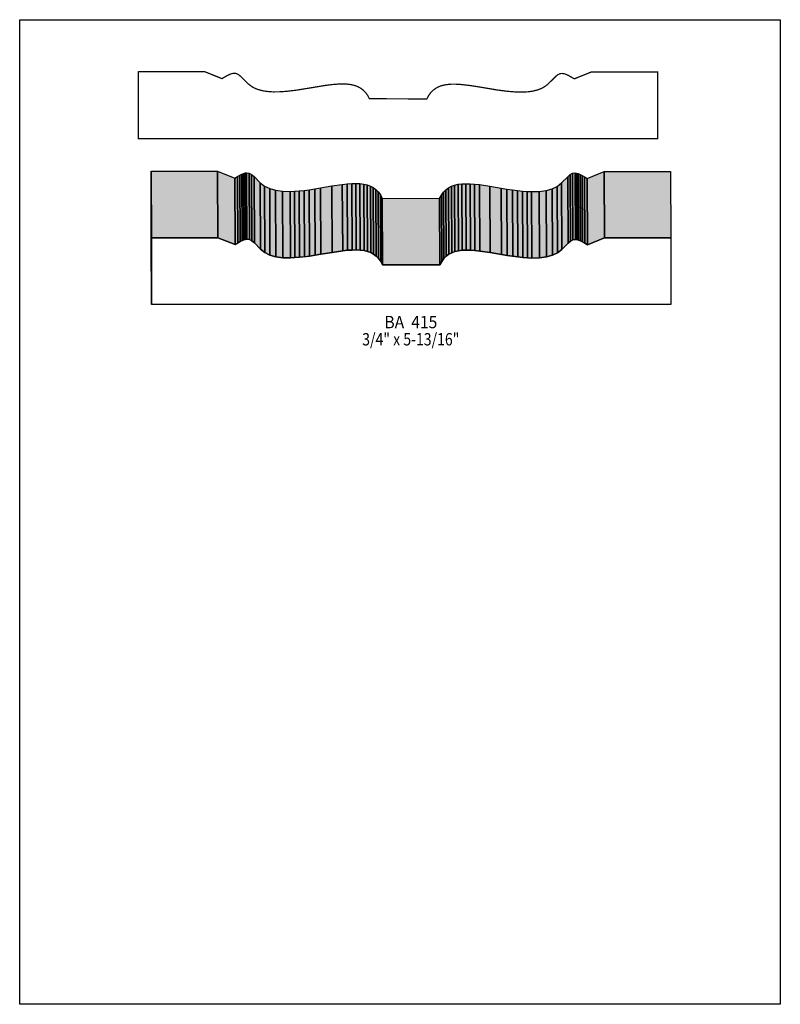
# Model space of a CAD drawing. Extents: x 0 to 8.5, y -6.7 to 4.3.
import ezdxf
from ezdxf.enums import TextEntityAlignment as Align

# ---------------------------------------------------------------- set-up
doc = ezdxf.new("R2010")
doc.units = 0
doc.header["$LTSCALE"] = 0.044
doc.layers.get('0').update_dxf_attribs({"linetype": 'CONTINUOUS'})
doc.layers.add('FOREGROUND', color=7, linetype='CONTINUOUS')
doc.styles.add('SN0', font='ROMAND', dxfattribs={"width": 0.00044})

msp = doc.modelspace()

# ---------------------------------------------------------------- linework, layer by layer
at = {"linetype": 'CONTINUOUS', "const_width": 0.01408}
msp.add_lwpolyline([(4.55004, 3.37216), (4.57028, 3.41), (4.59316, 3.44212), (4.61956, 3.46896), (4.64948, 3.49096), (4.68204, 3.50812), (4.6992, 3.51516), (4.7366, 3.52572), (4.77664, 3.53276), (4.8202, 3.53672), (4.8664, 3.53716), (4.91568, 3.53496), (5.02304, 3.52352), (5.14184, 3.50504), (5.33412, 3.47248), (5.44984, 3.45752), (5.52816, 3.45092), (5.57656, 3.44872), (5.64344, 3.4496), (5.68436, 3.45224), (5.74068, 3.4606), (5.79128, 3.4738), (5.8366, 3.49228), (5.8762, 3.51604), (5.9004, 3.53496), (5.99588, 3.62868), (6.00908, 3.63924), (6.03548, 3.65332), (6.04956, 3.6564), (6.06452, 3.65684), (6.0896, 3.65244), (6.13052, 3.63572), (6.19784, 3.59656), (6.38836, 3.67356), (7.1302, 3.67356), (7.1302, 2.92952), (1.32616, 2.92952), (1.32616, 3.67488), (1.32792, 3.67576), (2.06976, 3.67576), (2.26072, 3.59876), (2.31616, 3.63176), (2.35928, 3.65156), (2.38612, 3.65816), (2.40152, 3.65904), (2.41604, 3.65728), (2.43584, 3.64936), (2.44904, 3.64144), (2.47632, 3.61812), (2.55772, 3.53716), (2.59424, 3.50988), (2.62152, 3.49448), (2.651, 3.48172), (2.69984, 3.4672), (2.73548, 3.45972), (2.794, 3.45312), (2.83624, 3.45092), (2.90532, 3.4518), (2.98144, 3.45708), (3.09408, 3.47028), (3.25292, 3.49624), (3.40692, 3.52176), (3.49052, 3.53276), (3.56752, 3.53892), (3.61548, 3.5398), (3.66036, 3.5376), (3.70216, 3.53232), (3.74088, 3.52352), (3.77652, 3.51032), (3.80908, 3.49316), (3.83856, 3.47116), (3.86496, 3.44432), (3.88828, 3.4122), (3.90808, 3.37436), (4.55004, 3.37216)], dxfattribs=at)
at = {"linetype": 'CONTINUOUS'}
for points in [[(1.47224, 1.82072), (1.46828, 2.563), (1.47004, 2.56344), (1.474, 1.82116), (1.47224, 1.82072)], [(1.47224, 1.07536), (1.46828, 1.81764), (1.46828, 2.563), (1.47224, 1.82072), (1.47224, 1.07536)], [(1.474, 1.82116), (1.47004, 2.56344), (2.21188, 2.56344), (2.21584, 1.82116), (1.474, 1.82116)], [(2.21584, 1.82116), (2.21188, 2.56344), (2.40284, 2.48688), (2.4068, 1.7446), (2.21584, 1.82116)], [(2.46224, 1.7776), (2.45828, 2.51988), (2.48116, 2.53132), (2.48512, 1.78904), (2.46224, 1.7776)], [(2.48512, 1.78904), (2.48116, 2.53132), (2.5014, 2.53968), (2.50536, 1.7974), (2.48512, 1.78904)], [(2.50536, 1.7974), (2.5014, 2.53968), (2.51988, 2.54496), (2.5234, 1.80268), (2.50536, 1.7974)], [(2.5234, 1.80268), (2.51988, 2.54496), (2.53616, 2.54716), (2.54012, 1.80488), (2.5234, 1.80268)], [(2.54012, 1.80488), (2.53616, 2.54716), (2.56476, 2.5432), (2.56872, 1.80092), (2.54012, 1.80488)], [(2.56872, 1.80092), (2.56476, 2.5432), (2.59116, 2.52956), (2.59512, 1.78728), (2.56872, 1.80092)], [(6.15516, 1.78464), (6.1512, 2.52736), (6.17804, 2.541), (6.18156, 1.79872), (6.15516, 1.78464)], [(6.18156, 1.79872), (6.17804, 2.541), (6.20664, 2.54496), (6.2106, 1.80268), (6.18156, 1.79872)], [(6.2106, 1.80268), (6.20664, 2.54496), (6.22292, 2.54276), (6.22688, 1.80048), (6.2106, 1.80268)], [(6.22688, 1.80048), (6.22292, 2.54276), (6.24096, 2.53748), (6.24492, 1.7952), (6.22688, 1.80048)], [(6.24492, 1.7952), (6.24096, 2.53748), (6.26164, 2.52912), (6.2656, 1.78684), (6.24492, 1.7952)], [(6.34392, 1.7424), (6.33996, 2.48468), (6.53092, 2.56124), (6.53444, 1.81896), (6.34392, 1.7424)], [(6.53444, 1.81896), (6.53092, 2.56124), (7.27276, 2.56124), (7.27672, 1.81896), (6.53444, 1.81896)], [(2.4068, 1.7446), (2.40284, 2.48688), (2.43232, 2.50536), (2.43628, 1.76264), (2.4068, 1.7446)], [(2.43628, 1.76264), (2.43232, 2.50536), (2.45828, 2.51988), (2.46224, 1.7776), (2.43628, 1.76264)], [(2.59512, 1.78728), (2.59116, 2.52956), (2.61888, 2.50624), (2.6224, 1.76352), (2.59512, 1.78728)], [(2.6224, 1.76352), (2.61888, 2.50624), (2.68884, 2.4354), (2.6928, 1.69312), (2.6224, 1.76352)], [(2.6928, 1.69312), (2.68884, 2.4354), (2.7368, 2.39756), (2.74076, 1.65528), (2.6928, 1.69312)], [(3.60932, 1.67508), (3.60536, 2.41736), (3.65904, 2.42308), (3.663, 1.6808), (3.60932, 1.67508)], [(3.663, 1.6808), (3.65904, 2.42308), (3.71008, 2.4266), (3.7136, 1.68432), (3.663, 1.6808)], [(3.7136, 1.68432), (3.71008, 2.4266), (3.7576, 2.42748), (3.76156, 1.6852), (3.7136, 1.68432)], [(3.76156, 1.6852), (3.7576, 2.42748), (3.80248, 2.42572), (3.80644, 1.68344), (3.76156, 1.6852)], [(3.80644, 1.68344), (3.80248, 2.42572), (3.84428, 2.42044), (3.84824, 1.67816), (3.80644, 1.68344)], [(3.84824, 1.67816), (3.84428, 2.42044), (3.883, 2.4112), (3.88696, 1.66892), (3.84824, 1.67816)], [(4.90248, 1.67552), (4.89852, 2.41824), (4.94032, 2.42352), (4.94428, 1.68124), (4.90248, 1.67552)], [(4.94428, 1.68124), (4.94032, 2.42352), (4.9852, 2.42528), (4.98916, 1.683), (4.94428, 1.68124)], [(4.98916, 1.683), (4.9852, 2.42528), (5.03272, 2.4244), (5.03668, 1.68212), (4.98916, 1.683)], [(5.03668, 1.68212), (5.03272, 2.4244), (5.08376, 2.42088), (5.08772, 1.6786), (5.03668, 1.68212)], [(5.08772, 1.6786), (5.08376, 2.42088), (5.13744, 2.41516), (5.1414, 1.67288), (5.08772, 1.6786)], [(6.00996, 1.65308), (6.006, 2.39536), (6.05396, 2.4332), (6.05792, 1.69048), (6.00996, 1.65308)], [(6.05792, 1.69048), (6.05396, 2.4332), (6.12392, 2.5036), (6.12788, 1.76132), (6.05792, 1.69048)], [(6.12788, 1.76132), (6.12392, 2.5036), (6.1512, 2.52736), (6.15516, 1.78464), (6.12788, 1.76132)], [(6.2656, 1.78684), (6.26164, 2.52912), (6.28452, 2.51768), (6.28848, 1.7754), (6.2656, 1.78684)], [(6.28848, 1.7754), (6.28452, 2.51768), (6.31048, 2.50272), (6.31444, 1.76044), (6.28848, 1.7754)], [(6.31444, 1.76044), (6.31048, 2.50272), (6.33996, 2.48468), (6.34392, 1.7424), (6.31444, 1.76044)], [(2.74076, 1.65528), (2.7368, 2.39756), (2.79356, 2.36984), (2.79708, 1.62756), (2.74076, 1.65528)], [(2.79708, 1.62756), (2.79356, 2.36984), (2.85956, 2.35136), (2.86352, 1.60864), (2.79708, 1.62756)], [(2.86352, 1.60864), (2.85956, 2.35136), (2.93612, 2.34124), (2.94008, 1.59852), (2.86352, 1.60864)], [(2.94008, 1.59852), (2.93612, 2.34124), (3.02412, 2.33948), (3.02808, 1.59676), (2.94008, 1.59852)], [(3.02808, 1.59676), (3.02412, 2.33948), (3.07208, 2.34124), (3.07604, 1.59896), (3.02808, 1.59676)], [(3.07604, 1.59896), (3.07208, 2.34124), (3.12356, 2.3452), (3.12752, 1.60292), (3.07604, 1.59896)], [(3.12752, 1.60292), (3.12356, 2.3452), (3.17856, 2.35092), (3.18208, 1.60864), (3.12752, 1.60292)], [(3.18208, 1.60864), (3.17856, 2.35092), (3.2362, 2.3584), (3.24016, 1.61612), (3.18208, 1.60864)], [(3.24016, 1.61612), (3.2362, 2.3584), (3.29736, 2.36764), (3.30132, 1.62536), (3.24016, 1.61612)], [(3.30132, 1.62536), (3.29736, 2.36764), (3.36204, 2.37864), (3.366, 1.63636), (3.30132, 1.62536)], [(3.366, 1.63636), (3.36204, 2.37864), (3.48964, 2.40064), (3.4936, 1.65836), (3.366, 1.63636)], [(3.4936, 1.65836), (3.48964, 2.40064), (3.60536, 2.41736), (3.60932, 1.67508), (3.4936, 1.65836)], [(3.88696, 1.66892), (3.883, 2.4112), (3.91864, 2.39844), (3.9226, 1.65616), (3.88696, 1.66892)], [(3.9226, 1.65616), (3.91864, 2.39844), (3.9512, 2.38128), (3.95516, 1.639), (3.9226, 1.65616)], [(3.95516, 1.639), (3.9512, 2.38128), (3.98068, 2.35928), (3.98464, 1.617), (3.95516, 1.639)], [(3.98464, 1.617), (3.98068, 2.35928), (4.00708, 2.33244), (4.01104, 1.59016), (3.98464, 1.617)], [(4.01104, 1.59016), (4.00708, 2.33244), (4.0304, 2.30032), (4.03436, 1.55804), (4.01104, 1.59016)], [(4.71636, 1.55584), (4.7124, 2.29812), (4.73572, 2.33024), (4.73968, 1.58796), (4.71636, 1.55584)], [(4.73968, 1.58796), (4.73572, 2.33024), (4.76212, 2.35708), (4.76608, 1.6148), (4.73968, 1.58796)], [(4.76608, 1.6148), (4.76212, 2.35708), (4.7916, 2.37908), (4.79556, 1.6368), (4.76608, 1.6148)], [(4.79556, 1.6368), (4.7916, 2.37908), (4.82416, 2.39624), (4.82812, 1.65396), (4.79556, 1.6368)], [(4.82812, 1.65396), (4.82416, 2.39624), (4.8598, 2.409), (4.86376, 1.66672), (4.82812, 1.65396)], [(4.86376, 1.66672), (4.8598, 2.409), (4.89852, 2.41824), (4.90248, 1.67552), (4.86376, 1.66672)], [(5.1414, 1.67288), (5.13744, 2.41516), (5.25316, 2.39844), (5.25712, 1.65616), (5.1414, 1.67288)], [(5.25712, 1.65616), (5.25316, 2.39844), (5.38076, 2.37644), (5.38428, 1.63416), (5.25712, 1.65616)], [(5.38428, 1.63416), (5.38076, 2.37644), (5.445, 2.36544), (5.44896, 1.62316), (5.38428, 1.63416)], [(5.44896, 1.62316), (5.445, 2.36544), (5.5066, 2.3562), (5.51056, 1.61392), (5.44896, 1.62316)], [(5.51056, 1.61392), (5.5066, 2.3562), (5.56424, 2.34872), (5.5682, 1.60644), (5.51056, 1.61392)], [(5.5682, 1.60644), (5.56424, 2.34872), (5.6188, 2.343), (5.62276, 1.60072), (5.5682, 1.60644)], [(5.62276, 1.60072), (5.6188, 2.343), (5.67028, 2.33904), (5.67424, 1.59676), (5.62276, 1.60072)], [(5.67424, 1.59676), (5.67028, 2.33904), (5.71868, 2.33684), (5.72264, 1.59456), (5.67424, 1.59676)], [(5.72264, 1.59456), (5.71868, 2.33684), (5.80668, 2.3386), (5.81064, 1.59632), (5.72264, 1.59456)], [(5.81064, 1.59632), (5.80668, 2.3386), (5.88324, 2.34872), (5.8872, 1.60644), (5.81064, 1.59632)], [(5.8872, 1.60644), (5.88324, 2.34872), (5.94924, 2.36764), (5.9532, 1.62536), (5.8872, 1.60644)], [(5.9532, 1.62536), (5.94924, 2.36764), (6.006, 2.39536), (6.00996, 1.65308), (5.9532, 1.62536)], [(4.03436, 1.55804), (4.0304, 2.30032), (4.05064, 2.26248), (4.05416, 1.5202), (4.03436, 1.55804)], [(4.05416, 1.5202), (4.05064, 2.26248), (4.69216, 2.26028), (4.69612, 1.518), (4.05416, 1.5202)], [(4.69612, 1.518), (4.69216, 2.26028), (4.7124, 2.29812), (4.71636, 1.55584), (4.69612, 1.518)], [(4.69612, 1.518), (4.71636, 1.55584), (4.73968, 1.58796), (4.76608, 1.6148), (4.79556, 1.6368), (4.82812, 1.65396), (4.86376, 1.66672), (4.90248, 1.67552), (4.94428, 1.68124), (4.98916, 1.683), (5.03668, 1.68212), (5.08772, 1.6786), (5.1414, 1.67288), (5.25712, 1.65616), (5.44896, 1.62316), (5.5682, 1.60644), (5.62276, 1.60072), (5.67424, 1.59676), (5.72264, 1.59456), (5.81064, 1.59632), (5.8872, 1.60644), (5.9532, 1.62536), (6.00996, 1.65308), (6.05792, 1.69048), (6.12788, 1.76132), (6.15516, 1.78464), (6.18156, 1.79872), (6.2106, 1.80268), (6.22688, 1.80048), (6.24492, 1.7952), (6.2656, 1.78684), (6.31444, 1.76044), (6.34392, 1.7424), (6.53444, 1.81896), (7.27672, 1.81896), (7.27672, 1.07536), (1.47224, 1.07536), (1.47224, 1.82072), (2.21584, 1.82116), (2.4068, 1.7446), (2.46224, 1.7776), (2.50536, 1.7974), (2.5234, 1.80268), (2.54012, 1.80488), (2.56872, 1.80092), (2.59512, 1.78728), (2.6224, 1.76352), (2.6928, 1.69312), (2.74076, 1.65528), (2.79708, 1.62756), (2.86352, 1.60864), (2.94008, 1.59852), (3.02808, 1.59676), (3.07604, 1.59896), (3.12752, 1.60292), (3.24016, 1.61612), (3.366, 1.63636), (3.4936, 1.65836), (3.60932, 1.67508), (3.663, 1.6808), (3.7136, 1.68432), (3.76156, 1.6852), (3.80644, 1.68344), (3.84824, 1.67816), (3.88696, 1.66892), (3.9226, 1.65616), (3.95516, 1.639), (3.98464, 1.617), (4.01104, 1.59016), (4.03436, 1.55804), (4.05416, 1.5202), (4.69612, 1.518)]]:
    msp.add_lwpolyline(points, dxfattribs=at)
at = {"color": 15}
for points in [[(1.47224, 1.82072), (1.46828, 2.563), (1.474, 1.82116), (1.47004, 2.56344)], [(1.47224, 1.07536), (1.46828, 1.81764), (1.47224, 1.82072), (1.46828, 2.563)], [(1.474, 1.82116), (1.47004, 2.56344), (2.21584, 1.82116), (2.21188, 2.56344)], [(2.21584, 1.82116), (2.21188, 2.56344), (2.4068, 1.7446), (2.40284, 2.48688)], [(2.46224, 1.7776), (2.45828, 2.51988), (2.48512, 1.78904), (2.48116, 2.53132)], [(2.48512, 1.78904), (2.48116, 2.53132), (2.50536, 1.7974), (2.5014, 2.53968)], [(2.50536, 1.7974), (2.5014, 2.53968), (2.5234, 1.80268), (2.51988, 2.54496)], [(2.5234, 1.80268), (2.51988, 2.54496), (2.54012, 1.80488), (2.53616, 2.54716)], [(2.54012, 1.80488), (2.53616, 2.54716), (2.56872, 1.80092), (2.56476, 2.5432)], [(2.56872, 1.80092), (2.56476, 2.5432), (2.59512, 1.78728), (2.59116, 2.52956)], [(6.15516, 1.78464), (6.1512, 2.52736), (6.18156, 1.79872), (6.17804, 2.541)], [(6.18156, 1.79872), (6.17804, 2.541), (6.2106, 1.80268), (6.20664, 2.54496)], [(6.2106, 1.80268), (6.20664, 2.54496), (6.22688, 1.80048), (6.22292, 2.54276)], [(6.22688, 1.80048), (6.22292, 2.54276), (6.24492, 1.7952), (6.24096, 2.53748)], [(6.24492, 1.7952), (6.24096, 2.53748), (6.2656, 1.78684), (6.26164, 2.52912)], [(6.34392, 1.7424), (6.33996, 2.48468), (6.53444, 1.81896), (6.53092, 2.56124)], [(6.53444, 1.81896), (6.53092, 2.56124), (7.27672, 1.81896), (7.27276, 2.56124)], [(2.4068, 1.7446), (2.40284, 2.48688), (2.43628, 1.76264), (2.43232, 2.50536)], [(2.43628, 1.76264), (2.43232, 2.50536), (2.46224, 1.7776), (2.45828, 2.51988)], [(2.59512, 1.78728), (2.59116, 2.52956), (2.6224, 1.76352), (2.61888, 2.50624)], [(2.6224, 1.76352), (2.61888, 2.50624), (2.6928, 1.69312), (2.68884, 2.4354)], [(2.6928, 1.69312), (2.68884, 2.4354), (2.74076, 1.65528), (2.7368, 2.39756)], [(3.60932, 1.67508), (3.60536, 2.41736), (3.663, 1.6808), (3.65904, 2.42308)], [(3.663, 1.6808), (3.65904, 2.42308), (3.7136, 1.68432), (3.71008, 2.4266)], [(3.7136, 1.68432), (3.71008, 2.4266), (3.76156, 1.6852), (3.7576, 2.42748)], [(3.76156, 1.6852), (3.7576, 2.42748), (3.80644, 1.68344), (3.80248, 2.42572)], [(3.80644, 1.68344), (3.80248, 2.42572), (3.84824, 1.67816), (3.84428, 2.42044)], [(3.84824, 1.67816), (3.84428, 2.42044), (3.88696, 1.66892), (3.883, 2.4112)], [(4.90248, 1.67552), (4.89852, 2.41824), (4.94428, 1.68124), (4.94032, 2.42352)], [(4.94428, 1.68124), (4.94032, 2.42352), (4.98916, 1.683), (4.9852, 2.42528)], [(4.98916, 1.683), (4.9852, 2.42528), (5.03668, 1.68212), (5.03272, 2.4244)], [(5.03668, 1.68212), (5.03272, 2.4244), (5.08772, 1.6786), (5.08376, 2.42088)], [(5.08772, 1.6786), (5.08376, 2.42088), (5.1414, 1.67288), (5.13744, 2.41516)], [(6.00996, 1.65308), (6.006, 2.39536), (6.05792, 1.69048), (6.05396, 2.4332)], [(6.05792, 1.69048), (6.05396, 2.4332), (6.12788, 1.76132), (6.12392, 2.5036)], [(6.12788, 1.76132), (6.12392, 2.5036), (6.15516, 1.78464), (6.1512, 2.52736)], [(6.2656, 1.78684), (6.26164, 2.52912), (6.28848, 1.7754), (6.28452, 2.51768)], [(6.28848, 1.7754), (6.28452, 2.51768), (6.31444, 1.76044), (6.31048, 2.50272)], [(6.31444, 1.76044), (6.31048, 2.50272), (6.34392, 1.7424), (6.33996, 2.48468)], [(2.74076, 1.65528), (2.7368, 2.39756), (2.79708, 1.62756), (2.79356, 2.36984)], [(2.79708, 1.62756), (2.79356, 2.36984), (2.86352, 1.60864), (2.85956, 2.35136)], [(2.86352, 1.60864), (2.85956, 2.35136), (2.94008, 1.59852), (2.93612, 2.34124)], [(2.94008, 1.59852), (2.93612, 2.34124), (3.02808, 1.59676), (3.02412, 2.33948)], [(3.02808, 1.59676), (3.02412, 2.33948), (3.07604, 1.59896), (3.07208, 2.34124)], [(3.07604, 1.59896), (3.07208, 2.34124), (3.12752, 1.60292), (3.12356, 2.3452)], [(3.12752, 1.60292), (3.12356, 2.3452), (3.18208, 1.60864), (3.17856, 2.35092)], [(3.18208, 1.60864), (3.17856, 2.35092), (3.24016, 1.61612), (3.2362, 2.3584)], [(3.24016, 1.61612), (3.2362, 2.3584), (3.30132, 1.62536), (3.29736, 2.36764)], [(3.30132, 1.62536), (3.29736, 2.36764), (3.366, 1.63636), (3.36204, 2.37864)], [(3.366, 1.63636), (3.36204, 2.37864), (3.4936, 1.65836), (3.48964, 2.40064)], [(3.4936, 1.65836), (3.48964, 2.40064), (3.60932, 1.67508), (3.60536, 2.41736)], [(3.88696, 1.66892), (3.883, 2.4112), (3.9226, 1.65616), (3.91864, 2.39844)], [(3.9226, 1.65616), (3.91864, 2.39844), (3.95516, 1.639), (3.9512, 2.38128)], [(3.95516, 1.639), (3.9512, 2.38128), (3.98464, 1.617), (3.98068, 2.35928)], [(3.98464, 1.617), (3.98068, 2.35928), (4.01104, 1.59016), (4.00708, 2.33244)], [(4.01104, 1.59016), (4.00708, 2.33244), (4.03436, 1.55804), (4.0304, 2.30032)], [(4.71636, 1.55584), (4.7124, 2.29812), (4.73968, 1.58796), (4.73572, 2.33024)], [(4.73968, 1.58796), (4.73572, 2.33024), (4.76608, 1.6148), (4.76212, 2.35708)], [(4.76608, 1.6148), (4.76212, 2.35708), (4.79556, 1.6368), (4.7916, 2.37908)], [(4.79556, 1.6368), (4.7916, 2.37908), (4.82812, 1.65396), (4.82416, 2.39624)], [(4.82812, 1.65396), (4.82416, 2.39624), (4.86376, 1.66672), (4.8598, 2.409)], [(4.86376, 1.66672), (4.8598, 2.409), (4.90248, 1.67552), (4.89852, 2.41824)], [(5.1414, 1.67288), (5.13744, 2.41516), (5.25712, 1.65616), (5.25316, 2.39844)], [(5.25712, 1.65616), (5.25316, 2.39844), (5.38428, 1.63416), (5.38076, 2.37644)], [(5.38428, 1.63416), (5.38076, 2.37644), (5.44896, 1.62316), (5.445, 2.36544)], [(5.44896, 1.62316), (5.445, 2.36544), (5.51056, 1.61392), (5.5066, 2.3562)], [(5.51056, 1.61392), (5.5066, 2.3562), (5.5682, 1.60644), (5.56424, 2.34872)], [(5.5682, 1.60644), (5.56424, 2.34872), (5.62276, 1.60072), (5.6188, 2.343)], [(5.62276, 1.60072), (5.6188, 2.343), (5.67424, 1.59676), (5.67028, 2.33904)], [(5.67424, 1.59676), (5.67028, 2.33904), (5.72264, 1.59456), (5.71868, 2.33684)], [(5.72264, 1.59456), (5.71868, 2.33684), (5.81064, 1.59632), (5.80668, 2.3386)], [(5.81064, 1.59632), (5.80668, 2.3386), (5.8872, 1.60644), (5.88324, 2.34872)], [(5.8872, 1.60644), (5.88324, 2.34872), (5.9532, 1.62536), (5.94924, 2.36764)], [(5.9532, 1.62536), (5.94924, 2.36764), (6.00996, 1.65308), (6.006, 2.39536)], [(4.03436, 1.55804), (4.0304, 2.30032), (4.05416, 1.5202), (4.05064, 2.26248)], [(4.05416, 1.5202), (4.05064, 2.26248), (4.69612, 1.518), (4.69216, 2.26028)], [(4.69612, 1.518), (4.69216, 2.26028), (4.71636, 1.55584), (4.7124, 2.29812)]]:
    msp.add_solid(points, dxfattribs=at)
at = {"layer": 'FOREGROUND', "linetype": 'CONTINUOUS'}
msp.add_lwpolyline([(0, 4.25744), (8.49992, 4.25744), (8.49992, -6.74256), (0, -6.74256), (0, 4.25744)], dxfattribs=at)

# ---------------------------------------------------------------- texts
at = {"style": 'SN0'}
for s, p, p2 in [('BA  415', (4.07572, 0.81004), (4.66646, 0.81004)), ('3/4" x 5-13/16"', (3.82756, 0.6182), (4.91341, 0.6182))]:
    msp.add_text(s, height=0.138182, dxfattribs=at).set_placement(p, p2, align=Align.FIT)

doc.saveas('drawing.dxf')
